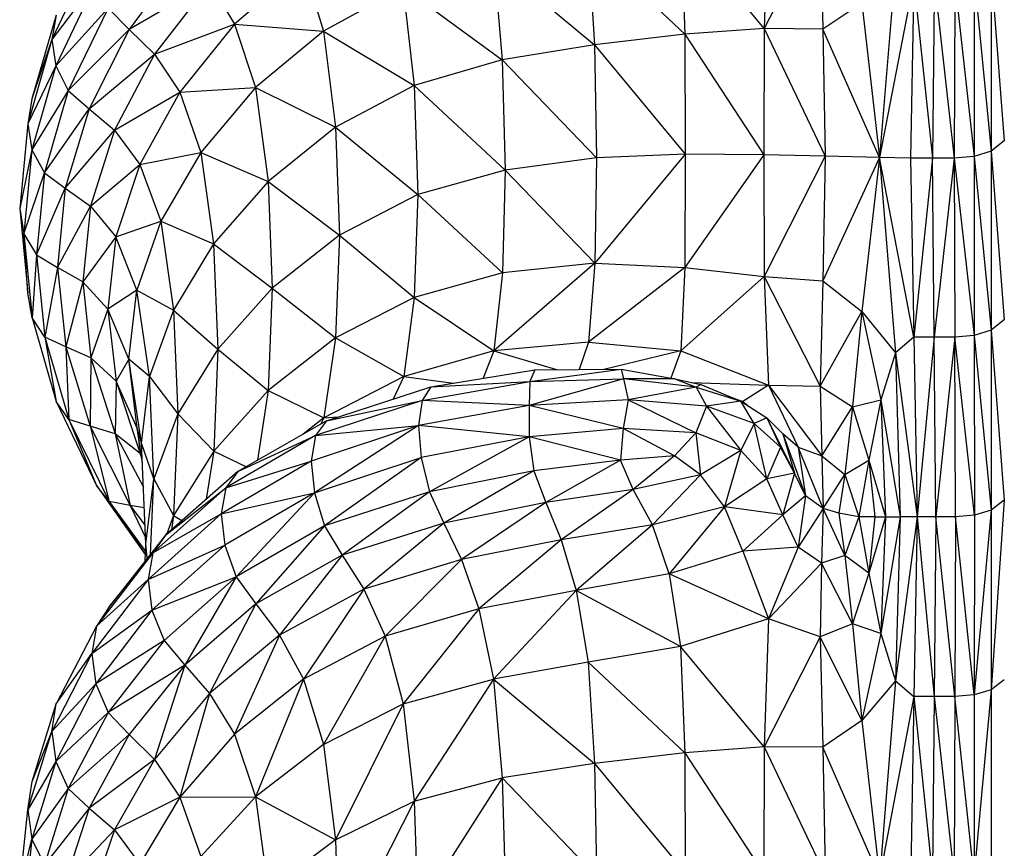
# Model space of a CAD drawing. Units: millimetres. Extents: x 4 to 206, y 39 to 255.
# Drawn here: x 47 to 49, y 182 to 184 of the extents above; entities that cross this region are included whole.
import ezdxf

# ---------------------------------------------------------------- set-up
doc = ezdxf.new("R2010")
doc.units = ezdxf.units.MM

msp = doc.modelspace()

# ---------------------------------------------------------------- linework, layer by layer
at = {"color": 7, "linetype": 'Continuous', "lineweight": 25}
for p, q in [((48.3467, 183.9554), (48.3371, 183.6786)), ((48.4594, 183.9147), (48.3371, 183.6786)), ((48.4594, 183.9147), (48.4649, 183.6773)), ((48.1558, 183.8987), (48.1652, 183.6664)), ((48.3371, 183.6786), (48.1558, 183.8987)), ((47.955, 183.8646), (47.9691, 183.6428)), ((47.955, 183.8646), (48.1652, 183.6664)), ((46.8773, 183.8382), (46.7903, 183.6548)), ((47.0789, 183.8393), (46.9581, 183.6766)), ((47.337, 183.8165), (47.1875, 183.6875)), ((47.337, 183.8165), (47.3803, 183.6724)), ((47.7497, 183.8262), (47.7688, 183.6101)), ((47.7497, 183.8262), (47.9691, 183.6428)), ((48.6226, 183.8165), (48.5881, 183.3982)), ((48.7936, 183.7864), (48.7933, 183.4008)), ((48.7936, 183.7864), (48.8305, 183.4121)), ((48.8305, 183.798), (48.8305, 183.4121)), ((48.8305, 183.798), (48.859, 183.4349)), ((46.8857, 183.7793), (46.7903, 183.6548)), ((46.8857, 183.7793), (46.7989, 183.5971)), ((47.1331, 183.7777), (46.9581, 183.6766)), ((47.1331, 183.7777), (47.0131, 183.6224)), ((47.1331, 183.7777), (47.1875, 183.6875)), ((47.5536, 183.7675), (47.3803, 183.6724)), ((47.5536, 183.7675), (47.5771, 183.5549)), ((47.5536, 183.7675), (47.7688, 183.6101)), ((48.6625, 183.7826), (48.5881, 183.3982)), ((48.6625, 183.7826), (48.6555, 183.3971)), ((48.6625, 183.7826), (48.7032, 183.3971)), ((48.7067, 183.7826), (48.7032, 183.3971)), ((48.7067, 183.7826), (48.75, 183.3971)), ((48.7514, 183.7826), (48.75, 183.3971)), ((48.7514, 183.7826), (48.7933, 183.4008)), ((46.9125, 183.7223), (46.7989, 183.5971)), ((46.9125, 183.7223), (46.826, 183.5438)), ((46.9125, 183.7223), (46.9581, 183.6766)), ((48.5493, 183.7334), (48.4649, 183.6773)), ((48.5493, 183.7334), (48.5881, 183.3982)), ((46.7999, 183.7076), (46.7474, 183.5255)), ((46.7999, 183.7076), (46.7903, 183.6548)), ((47.0131, 183.6224), (47.1875, 183.6875)), ((47.1875, 183.6875), (47.0682, 183.5399)), ((47.1875, 183.6875), (47.2329, 183.55)), ((47.1875, 183.6875), (47.3803, 183.6724)), ((48.3371, 183.6786), (48.1652, 183.6664)), ((48.3371, 183.6786), (48.337, 183.404)), ((48.3371, 183.6786), (48.4698, 183.4014)), ((48.4649, 183.6773), (48.3371, 183.6786)), ((48.4649, 183.6773), (48.4698, 183.4014)), ((48.5881, 183.3982), (48.4649, 183.6773)), ((46.9581, 183.6766), (46.826, 183.5438)), ((46.9581, 183.6766), (46.8716, 183.5042)), ((46.9581, 183.6766), (47.0131, 183.6224)), ((47.3803, 183.6724), (47.2329, 183.55)), ((47.3803, 183.6724), (47.4063, 183.4641)), ((47.3803, 183.6724), (47.5771, 183.5549)), ((48.1652, 183.6664), (47.9691, 183.6428)), ((48.1652, 183.6664), (48.166, 183.4058)), ((48.1652, 183.6664), (48.337, 183.404)), ((46.7903, 183.6548), (46.7381, 183.4714)), ((46.7903, 183.6548), (46.7474, 183.5255)), ((46.7903, 183.6548), (46.7989, 183.5971)), ((47.9691, 183.6428), (47.7688, 183.6101)), ((47.9691, 183.6428), (47.9733, 183.3978)), ((47.9691, 183.6428), (48.166, 183.4058)), ((46.8716, 183.5042), (47.0131, 183.6224)), ((47.0131, 183.6224), (46.9265, 183.4576)), ((47.0131, 183.6224), (47.0682, 183.5399)), ((46.7989, 183.5971), (46.7381, 183.4714)), ((46.7989, 183.5971), (46.747, 183.4149)), ((46.7989, 183.5971), (46.826, 183.5438)), ((47.7688, 183.6101), (47.5771, 183.5549)), ((47.7688, 183.6101), (47.7753, 183.3712)), ((47.7688, 183.6101), (47.9733, 183.3978)), ((47.0682, 183.5399), (47.2329, 183.55)), ((47.2329, 183.55), (47.1142, 183.4095)), ((47.2329, 183.55), (47.2601, 183.3465)), ((47.2329, 183.55), (47.4063, 183.4641)), ((47.5771, 183.5549), (47.4063, 183.4641)), ((47.5771, 183.5549), (47.585, 183.3178)), ((47.5771, 183.5549), (47.7753, 183.3712)), ((46.826, 183.5438), (46.747, 183.4149)), ((46.826, 183.5438), (46.7742, 183.3653)), ((46.826, 183.5438), (46.8716, 183.5042)), ((46.9265, 183.4576), (47.0682, 183.5399)), ((47.0682, 183.5399), (46.9815, 183.3831)), ((47.0682, 183.5399), (47.1142, 183.4095)), ((46.7474, 183.5255), (46.7381, 183.4714)), ((46.7742, 183.3653), (46.8716, 183.5042)), ((46.8716, 183.5042), (46.8198, 183.3319)), ((46.8716, 183.5042), (46.9265, 183.4576)), ((46.7381, 183.4714), (46.7207, 183.288)), ((46.7381, 183.4714), (46.747, 183.4149)), ((47.4063, 183.4641), (47.2601, 183.3465)), ((47.4063, 183.4641), (47.4151, 183.2294)), ((47.4063, 183.4641), (47.585, 183.3178)), ((46.8198, 183.3319), (46.9265, 183.4576)), ((46.9265, 183.4576), (46.8746, 183.2929)), ((46.9265, 183.4576), (46.9815, 183.3831)), ((48.859, 183.4349), (48.8305, 183.4121)), ((46.747, 183.4149), (46.7207, 183.288)), ((46.747, 183.4149), (46.7299, 183.2327)), ((46.747, 183.4149), (46.7742, 183.3653)), ((46.9815, 183.3831), (47.1142, 183.4095)), ((47.1142, 183.4095), (47.0273, 183.2598)), ((47.1142, 183.4095), (47.1418, 183.2112)), ((47.1142, 183.4095), (47.2601, 183.3465)), ((48.166, 183.4058), (47.9694, 183.1689)), ((48.166, 183.4058), (47.9733, 183.3978)), ((48.166, 183.4058), (48.1653, 183.1596)), ((48.337, 183.404), (48.1653, 183.1596)), ((48.337, 183.404), (48.166, 183.4058)), ((48.337, 183.404), (48.3372, 183.1403)), ((48.4698, 183.4014), (48.337, 183.404)), ((48.4698, 183.4014), (48.3372, 183.1403)), ((48.4698, 183.4014), (48.465, 183.1309)), ((48.5881, 183.3982), (48.4698, 183.4014)), ((48.7933, 183.4008), (48.75, 183.3971)), ((48.8305, 183.4121), (48.7933, 183.4008)), ((48.7933, 183.4008), (48.7936, 183.0122)), ((48.7933, 183.4008), (48.8305, 183.0233)), ((48.8305, 183.4121), (48.8305, 183.0233)), ((48.8305, 183.4121), (48.859, 183.0456)), ((46.8746, 183.2929), (46.9815, 183.3831)), ((46.9815, 183.3831), (46.9295, 183.2263)), ((46.9815, 183.3831), (47.0273, 183.2598)), ((47.9733, 183.3978), (47.7753, 183.3712)), ((47.9733, 183.3978), (47.9694, 183.1689)), ((48.5881, 183.3982), (48.465, 183.1309)), ((48.5881, 183.3982), (48.5493, 183.0641)), ((48.5881, 183.3982), (48.6226, 182.9746)), ((48.6625, 183.0086), (48.5881, 183.3982)), ((48.6555, 183.3971), (48.5881, 183.3982)), ((48.6555, 183.3971), (48.6625, 183.0086)), ((48.7032, 183.3971), (48.6555, 183.3971)), ((48.7032, 183.3971), (48.6625, 183.0086)), ((48.7067, 183.0086), (48.7032, 183.3971)), ((48.75, 183.3971), (48.7032, 183.3971)), ((48.75, 183.3971), (48.7067, 183.0086)), ((48.75, 183.3971), (48.7514, 183.0085)), ((48.75, 183.3971), (48.7936, 183.0122)), ((46.7299, 183.2327), (46.7742, 183.3653)), ((46.7742, 183.3653), (46.7573, 183.1867)), ((46.7742, 183.3653), (46.8198, 183.3319)), ((47.7753, 183.3712), (47.585, 183.3178)), ((47.7753, 183.3712), (47.7692, 183.1479)), ((47.7753, 183.3712), (47.9694, 183.1689)), ((47.2601, 183.3465), (47.1418, 183.2112)), ((47.2601, 183.3465), (47.2693, 183.1147)), ((47.2601, 183.3465), (47.4151, 183.2294)), ((46.7573, 183.1867), (46.8198, 183.3319)), ((46.8198, 183.3319), (46.8029, 183.1595)), ((46.8198, 183.3319), (46.8746, 183.2929)), ((47.585, 183.3178), (47.4151, 183.2294)), ((47.585, 183.3178), (47.5775, 183.0945)), ((47.585, 183.3178), (47.7692, 183.1479)), ((46.8029, 183.1595), (46.8746, 183.2929)), ((46.8746, 183.2929), (46.8576, 183.1281)), ((46.8746, 183.2929), (46.9295, 183.2263)), ((46.7207, 183.288), (46.7299, 183.2327)), ((46.7207, 183.288), (46.7381, 183.1046)), ((46.9295, 183.2263), (47.0273, 183.2598)), ((47.0273, 183.2598), (46.9753, 183.1102)), ((47.0273, 183.2598), (47.0548, 183.0669)), ((47.0273, 183.2598), (47.1418, 183.2112)), ((46.7299, 183.2327), (46.7573, 183.1867)), ((46.7299, 183.2327), (46.7475, 183.0505)), ((46.7381, 183.1046), (46.7299, 183.2327)), ((47.4151, 183.2294), (47.2693, 183.1147)), ((47.4151, 183.2294), (47.4068, 183.0065)), ((47.4151, 183.2294), (47.5775, 183.0945)), ((46.9295, 183.2263), (46.8576, 183.1281)), ((46.9295, 183.2263), (46.9124, 183.0694)), ((46.9753, 183.1102), (46.9295, 183.2263)), ((47.1418, 183.2112), (47.0548, 183.0669)), ((47.1418, 183.2112), (47.1511, 182.9826)), ((47.1418, 183.2112), (47.2693, 183.1147)), ((46.7573, 183.1867), (46.7475, 183.0505)), ((46.7573, 183.1867), (46.8029, 183.1595)), ((46.7573, 183.1867), (46.7751, 183.0082)), ((47.9694, 183.1689), (47.7507, 182.9784)), ((47.9694, 183.1689), (47.7692, 183.1479)), ((47.9694, 183.1689), (47.9557, 182.9973)), ((47.9694, 183.1689), (48.1653, 183.1596)), ((46.8029, 183.1595), (46.7751, 183.0082)), ((46.8576, 183.1281), (46.8029, 183.1595)), ((46.8029, 183.1595), (46.8208, 182.9872)), ((47.7692, 183.1479), (47.5775, 183.0945)), ((47.7692, 183.1479), (47.7507, 182.9784)), ((48.1653, 183.1596), (47.9557, 182.9973)), ((48.1653, 183.1596), (48.1562, 182.9783)), ((48.1653, 183.1596), (48.3372, 183.1403)), ((46.8576, 183.1281), (46.8208, 182.9872)), ((46.9124, 183.0694), (46.8576, 183.1281)), ((46.8576, 183.1281), (46.8754, 182.9633)), ((48.3372, 183.1403), (48.1562, 182.9783)), ((48.3372, 183.1403), (48.3469, 182.9041)), ((48.3372, 183.1403), (48.4594, 182.902)), ((48.3372, 183.1403), (48.465, 183.1309)), ((48.465, 183.1309), (48.4594, 182.902)), ((48.465, 183.1309), (48.5493, 183.0641)), ((46.7475, 183.0505), (46.7381, 183.1046)), ((46.9753, 183.1102), (46.9124, 183.0694)), ((46.958, 182.9605), (46.9753, 183.1102)), ((47.0027, 182.9227), (46.9753, 183.1102)), ((46.9753, 183.1102), (47.0548, 183.0669)), ((47.2693, 183.1147), (47.1511, 182.9826)), ((47.2693, 183.1147), (47.2605, 182.8924)), ((47.2693, 183.1147), (47.4068, 183.0065)), ((47.5775, 183.0945), (47.4068, 183.0065)), ((47.5775, 183.0945), (47.5547, 182.9231)), ((47.5775, 183.0945), (47.7507, 182.9784)), ((46.9124, 183.0694), (46.8754, 182.9633)), ((46.958, 182.9605), (46.9124, 183.0694)), ((46.9124, 183.0694), (46.93, 182.9126)), ((47.0548, 183.0669), (47.0027, 182.9227)), ((47.0548, 183.0669), (47.0641, 182.8416)), ((47.0548, 183.0669), (47.1511, 182.9826)), ((48.4594, 182.902), (48.5493, 183.0641)), ((48.5493, 183.0641), (48.5291, 182.8572)), ((48.5493, 183.0641), (48.5909, 182.8726)), ((48.5493, 183.0641), (48.6226, 182.9746)), ((46.7751, 183.0082), (46.7475, 183.0505)), ((46.7475, 183.0505), (46.8, 182.8683)), ((48.859, 183.0456), (48.8305, 183.0233)), ((48.8305, 183.0233), (48.7936, 183.0122)), ((48.8305, 183.0233), (48.8305, 182.6329)), ((48.8305, 183.0233), (48.859, 182.6547)), ((46.8208, 182.9872), (46.7751, 183.0082)), ((46.7751, 183.0082), (46.8277, 182.8297)), ((46.7751, 183.0082), (46.8, 182.8683)), ((47.4068, 183.0065), (47.2605, 182.8924)), ((47.4068, 183.0065), (47.3814, 182.8332)), ((47.4068, 183.0065), (47.5547, 182.9231)), ((47.9557, 182.9973), (47.7507, 182.9784)), ((47.9557, 182.9973), (47.9354, 182.9381)), ((47.9557, 182.9973), (48.1562, 182.9783)), ((48.6625, 183.0086), (48.6226, 182.9746)), ((48.6625, 183.0086), (48.6695, 182.6185)), ((48.7067, 183.0086), (48.6625, 183.0086)), ((48.7067, 183.0086), (48.6695, 182.6185)), ((48.7101, 182.6185), (48.7067, 183.0086)), ((48.7514, 183.0085), (48.7067, 183.0086)), ((48.7514, 183.0085), (48.7101, 182.6185)), ((48.7936, 183.0122), (48.7514, 183.0085)), ((48.7528, 182.6185), (48.7514, 183.0085)), ((48.794, 182.622), (48.7514, 183.0085)), ((48.7936, 183.0122), (48.794, 182.622)), ((48.7936, 183.0122), (48.8305, 182.6329)), ((46.8754, 182.9633), (46.8208, 182.9872)), ((46.8208, 182.9872), (46.8734, 182.8149)), ((46.8208, 182.9872), (46.8277, 182.8297)), ((47.1511, 182.9826), (47.0641, 182.8416)), ((47.1511, 182.9826), (47.1421, 182.7611)), ((47.1511, 182.9826), (47.2605, 182.8924)), ((47.7507, 182.9784), (47.5547, 182.9231)), ((47.7507, 182.9784), (47.7271, 182.919)), ((47.7507, 182.9784), (47.8861, 182.9378)), ((48.1562, 182.9783), (47.9891, 182.9384)), ((48.1562, 182.9783), (48.1345, 182.9195)), ((48.1562, 182.9783), (48.3469, 182.9041)), ((48.6226, 182.9746), (48.5909, 182.8726)), ((48.6226, 182.9746), (48.6325, 182.6186)), ((48.6226, 182.9746), (48.6695, 182.6185)), ((46.8754, 182.9633), (46.8734, 182.8149)), ((46.93, 182.9126), (46.8754, 182.9633)), ((46.8754, 182.9633), (46.928, 182.7986)), ((46.958, 182.9605), (46.93, 182.9126)), ((46.9854, 182.7784), (46.958, 182.9605)), ((47.0027, 182.9227), (46.958, 182.9605)), ((46.9755, 182.8109), (46.958, 182.9605)), ((47.6139, 182.9003), (47.8395, 182.9375)), ((47.8287, 182.9117), (48.0272, 182.9386)), ((47.8395, 182.9375), (47.8287, 182.9117)), ((47.8395, 182.9375), (48.0272, 182.9386)), ((48.0272, 182.9386), (48.032, 182.9177)), ((48.0272, 182.9386), (48.1437, 182.9179)), ((46.93, 182.9126), (46.928, 182.7986)), ((46.9755, 182.8109), (46.93, 182.9126)), ((46.93, 182.9126), (46.9825, 182.7557)), ((46.9854, 182.7784), (47.0027, 182.9227)), ((47.0119, 182.7007), (47.0027, 182.9227)), ((47.0027, 182.9227), (47.0641, 182.8416)), ((47.5547, 182.9231), (47.3814, 182.8332)), ((47.5547, 182.9231), (47.5317, 182.8737)), ((47.5547, 182.9231), (47.6631, 182.9084)), ((47.5944, 182.8711), (47.8287, 182.9117)), ((47.6139, 182.9003), (47.8287, 182.9117)), ((48.032, 182.9177), (47.8269, 182.86)), ((47.8287, 182.9117), (47.8269, 182.86)), ((47.8287, 182.9117), (48.032, 182.9177)), ((48.1437, 182.9179), (48.032, 182.9177)), ((48.032, 182.9177), (48.0423, 182.8726)), ((48.1896, 182.8999), (48.032, 182.9177)), ((48.1437, 182.9179), (48.1896, 182.8999)), ((48.1437, 182.9179), (48.2, 182.9057)), ((48.1791, 182.9102), (48.3469, 182.9041)), ((47.2605, 182.8924), (47.1421, 182.7611)), ((47.2605, 182.8924), (47.2374, 182.741)), ((47.2605, 182.8924), (47.3814, 182.8332)), ((47.3867, 182.8267), (47.6139, 182.9003)), ((47.6139, 182.9003), (47.5944, 182.8711)), ((48.1896, 182.8999), (48.0423, 182.8726)), ((48.2, 182.9057), (48.1896, 182.8999)), ((48.1896, 182.8999), (48.2124, 182.8584)), ((48.1896, 182.8999), (48.2869, 182.8694)), ((48.2, 182.9057), (48.2869, 182.8694)), ((48.3469, 182.9041), (48.2914, 182.8684)), ((48.3469, 182.9041), (48.4111, 182.7696)), ((48.3469, 182.9041), (48.4624, 182.7506)), ((48.3469, 182.9041), (48.4594, 182.902)), ((48.4594, 182.902), (48.4624, 182.7506)), ((48.4594, 182.902), (48.5291, 182.8572)), ((46.8277, 182.8297), (46.8, 182.8683)), ((46.8, 182.8683), (46.8872, 182.6861)), ((47.5944, 182.8711), (47.3628, 182.7947)), ((47.3867, 182.8267), (47.5944, 182.8711)), ((47.5944, 182.8711), (47.5871, 182.8164)), ((47.8269, 182.86), (47.5944, 182.8711)), ((48.0423, 182.8726), (47.8269, 182.86)), ((48.0423, 182.8726), (48.0309, 182.8102)), ((48.0423, 182.8726), (48.1888, 182.8007)), ((48.2124, 182.8584), (48.0423, 182.8726)), ((48.2869, 182.8694), (48.2124, 182.8584)), ((48.2697, 182.8766), (48.2914, 182.8684)), ((48.3158, 182.8211), (48.2869, 182.8694)), ((48.2869, 182.8694), (48.3434, 182.8332)), ((48.2914, 182.8684), (48.3027, 182.8593)), ((48.5291, 182.8572), (48.5909, 182.8726)), ((48.5909, 182.8726), (48.565, 182.741)), ((48.5909, 182.8726), (48.601, 182.6186)), ((48.5909, 182.8726), (48.6325, 182.6186)), ((47.8269, 182.86), (47.5871, 182.8164)), ((47.8269, 182.86), (47.8272, 182.7919)), ((48.0309, 182.8102), (47.8269, 182.86)), ((48.2124, 182.8584), (48.1888, 182.8007)), ((48.2124, 182.8584), (48.2865, 182.7624)), ((48.3158, 182.8211), (48.2124, 182.8584)), ((48.4624, 182.7506), (48.5291, 182.8572)), ((48.5291, 182.8572), (48.5127, 182.7105)), ((48.5291, 182.8572), (48.565, 182.741)), ((46.8734, 182.8149), (46.8277, 182.8297)), ((46.8277, 182.8297), (46.9152, 182.6512)), ((46.8277, 182.8297), (46.8872, 182.6861)), ((47.0641, 182.8416), (47.0119, 182.7007)), ((47.0641, 182.8416), (47.055, 182.6211)), ((47.0641, 182.8416), (47.1421, 182.7611)), ((47.3867, 182.8267), (47.1946, 182.7164)), ((47.3814, 182.8332), (47.3362, 182.7977)), ((47.3867, 182.8267), (47.3628, 182.7947)), ((47.3814, 182.8332), (47.3749, 182.8199)), ((47.3814, 182.8332), (47.4128, 182.8351)), ((48.3434, 182.8332), (48.3158, 182.8211)), ((48.3434, 182.8332), (48.3727, 182.7698)), ((48.3434, 182.8332), (48.4031, 182.7131)), ((48.3781, 182.7985), (48.3434, 182.8332)), ((46.928, 182.7986), (46.8734, 182.8149)), ((46.8734, 182.8149), (46.9609, 182.6425)), ((46.8734, 182.8149), (46.9152, 182.6512)), ((46.9871, 182.7356), (46.9755, 182.8109)), ((46.9854, 182.7784), (46.9755, 182.8109)), ((46.9755, 182.8109), (46.9825, 182.7557)), ((47.5871, 182.8164), (47.354, 182.739)), ((47.5871, 182.8164), (47.3606, 182.6701)), ((47.3628, 182.7947), (47.5871, 182.8164)), ((47.5871, 182.8164), (47.5924, 182.7469)), ((47.8272, 182.7919), (47.5871, 182.8164)), ((48.0309, 182.8102), (47.8272, 182.7919)), ((48.0309, 182.8102), (48.0254, 182.7414)), ((48.1424, 182.7505), (48.0309, 182.8102)), ((48.1888, 182.8007), (48.0309, 182.8102)), ((48.1888, 182.8007), (48.1424, 182.7505)), ((48.1888, 182.8007), (48.1989, 182.7091)), ((48.2865, 182.7624), (48.1888, 182.8007)), ((48.3158, 182.8211), (48.2865, 182.7624)), ((48.343, 182.701), (48.3158, 182.8211)), ((48.3727, 182.7698), (48.3158, 182.8211)), ((46.9825, 182.7557), (46.928, 182.7986)), ((46.928, 182.7986), (46.9893, 182.683)), ((46.928, 182.7986), (46.9609, 182.6425)), ((47.3628, 182.7947), (47.1681, 182.6814)), ((47.1946, 182.7164), (47.3628, 182.7947)), ((47.3628, 182.7947), (47.354, 182.739)), ((47.8272, 182.7919), (47.5924, 182.7469)), ((47.8272, 182.7919), (47.6106, 182.6728)), ((47.8272, 182.7919), (47.837, 182.718)), ((48.0254, 182.7414), (47.8272, 182.7919)), ((48.3781, 182.7985), (48.4031, 182.7131)), ((48.3781, 182.7985), (48.4274, 182.6641)), ((48.4111, 182.7696), (48.3781, 182.7985)), ((46.9945, 182.5597), (46.9854, 182.7784)), ((47.0119, 182.7007), (46.9854, 182.7784)), ((47.1421, 182.7611), (47.055, 182.6211)), ((47.1421, 182.7611), (47.126, 182.6563)), ((47.1421, 182.7611), (47.2133, 182.7271)), ((48.2865, 182.7624), (48.1989, 182.7091)), ((48.2865, 182.7624), (48.2515, 182.6403)), ((48.343, 182.701), (48.2865, 182.7624)), ((48.3727, 182.7698), (48.343, 182.701)), ((48.4031, 182.7131), (48.3727, 182.7698)), ((48.4111, 182.7696), (48.4274, 182.6641)), ((48.4659, 182.6361), (48.4111, 182.7696)), ((48.4111, 182.7696), (48.4624, 182.7506)), ((46.9848, 182.751), (46.9825, 182.7557)), ((46.9825, 182.7557), (46.9861, 182.7424)), ((47.354, 182.739), (47.1585, 182.6246)), ((47.1681, 182.6814), (47.354, 182.739)), ((47.354, 182.739), (47.3606, 182.6701)), ((47.3606, 182.6701), (47.5924, 182.7469)), ((47.5924, 182.7469), (47.3829, 182.5985)), ((47.5924, 182.7469), (47.6106, 182.6728)), ((48.0254, 182.7414), (47.837, 182.718)), ((48.0254, 182.7414), (47.8631, 182.649)), ((48.1424, 182.7505), (48.0254, 182.7414)), ((48.0533, 182.6775), (48.0254, 182.7414)), ((48.1424, 182.7505), (48.0533, 182.6775)), ((48.1989, 182.7091), (48.1424, 182.7505)), ((48.4624, 182.7506), (48.4659, 182.6361)), ((48.4624, 182.7506), (48.5127, 182.7105)), ((48.5127, 182.7105), (48.565, 182.741)), ((48.565, 182.741), (48.543, 182.6186)), ((48.565, 182.741), (48.5777, 182.6186)), ((48.565, 182.741), (48.601, 182.6186)), ((47.1946, 182.7164), (47.0374, 182.5787)), ((47.1946, 182.7164), (47.1681, 182.6814)), ((47.837, 182.718), (47.6106, 182.6728)), ((47.837, 182.718), (47.6418, 182.6048)), ((47.837, 182.718), (47.8631, 182.649)), ((46.9945, 182.5597), (47.0119, 182.7007)), ((47.0051, 182.5375), (47.0119, 182.7007)), ((47.0119, 182.7007), (47.055, 182.6211)), ((48.1989, 182.7091), (48.0533, 182.6775)), ((48.1989, 182.7091), (48.0951, 182.6011)), ((48.2515, 182.6403), (48.1989, 182.7091)), ((48.343, 182.701), (48.2515, 182.6403)), ((48.4031, 182.7131), (48.343, 182.701)), ((48.3779, 182.6224), (48.343, 182.701)), ((48.4031, 182.7131), (48.3779, 182.6224)), ((48.4274, 182.6641), (48.4031, 182.7131)), ((48.4659, 182.6361), (48.5127, 182.7105)), ((48.5127, 182.7105), (48.4998, 182.6264)), ((48.5127, 182.7105), (48.543, 182.6186)), ((46.9152, 182.6512), (46.8872, 182.6861)), ((46.8872, 182.6861), (46.9935, 182.5368)), ((47.1681, 182.6814), (47.0098, 182.5404)), ((47.0374, 182.5787), (47.1681, 182.6814)), ((47.1681, 182.6814), (47.1585, 182.6246)), ((47.6106, 182.6728), (47.3829, 182.5985)), ((47.6106, 182.6728), (47.4213, 182.5348)), ((47.6106, 182.6728), (47.6418, 182.6048)), ((48.0533, 182.6775), (47.8631, 182.649)), ((48.0533, 182.6775), (47.8969, 182.568)), ((48.0951, 182.6011), (48.0533, 182.6775)), ((46.9609, 182.6425), (46.9152, 182.6512)), ((46.9152, 182.6512), (46.9938, 182.5429)), ((46.9152, 182.6512), (46.9935, 182.5375)), ((47.1585, 182.6246), (47.3606, 182.6701)), ((47.3606, 182.6701), (47.166, 182.5565)), ((47.3606, 182.6701), (47.1909, 182.4878)), ((47.3606, 182.6701), (47.3829, 182.5985)), ((48.4274, 182.6641), (48.3779, 182.6224)), ((48.4274, 182.6641), (48.411, 182.5527)), ((48.4659, 182.6361), (48.4274, 182.6641)), ((48.859, 182.6547), (48.8305, 182.2426)), ((48.859, 182.6547), (48.8305, 182.6329)), ((46.9912, 182.6377), (46.9609, 182.6425)), ((46.9609, 182.6425), (46.9939, 182.5736)), ((46.9609, 182.6425), (46.9928, 182.5999)), ((47.8631, 182.649), (47.6418, 182.6048)), ((47.8631, 182.649), (47.6798, 182.5256)), ((47.8631, 182.649), (47.8969, 182.568)), ((48.2515, 182.6403), (48.0951, 182.6011)), ((48.2515, 182.6403), (48.1308, 182.4948)), ((48.291, 182.5439), (48.2515, 182.6403)), ((48.3779, 182.6224), (48.2515, 182.6403)), ((48.4659, 182.6361), (48.411, 182.5527)), ((48.4659, 182.6361), (48.4623, 182.5179)), ((48.5127, 182.5344), (48.4659, 182.6361)), ((48.4998, 182.6264), (48.4659, 182.6361)), ((48.8305, 182.6329), (48.7936, 182.2319)), ((48.8305, 182.6329), (48.794, 182.622)), ((48.8305, 182.6329), (48.8305, 182.2426)), ((47.1585, 182.6246), (46.9998, 182.4824)), ((47.0098, 182.5404), (47.1585, 182.6246)), ((47.055, 182.6211), (47.0401, 182.5811)), ((47.055, 182.6211), (47.0503, 182.59)), ((47.055, 182.6211), (47.0731, 182.61)), ((47.1585, 182.6246), (47.166, 182.5565)), ((48.3779, 182.6224), (48.291, 182.5439)), ((48.411, 182.5527), (48.3779, 182.6224)), ((48.4998, 182.6264), (48.5127, 182.5344)), ((48.543, 182.6186), (48.4998, 182.6264)), ((48.543, 182.6186), (48.5127, 182.5344)), ((48.543, 182.6186), (48.565, 182.4961)), ((48.5777, 182.6186), (48.543, 182.6186)), ((48.601, 182.6186), (48.565, 182.4961)), ((48.5777, 182.6186), (48.565, 182.4961)), ((48.5777, 182.6186), (48.601, 182.6186)), ((48.6325, 182.6186), (48.5909, 182.3646)), ((48.601, 182.6186), (48.5909, 182.3646)), ((48.601, 182.6186), (48.6325, 182.6186)), ((48.6325, 182.6186), (48.6226, 182.2625)), ((48.6695, 182.6185), (48.6226, 182.2625)), ((48.6695, 182.6185), (48.6325, 182.6186)), ((48.6695, 182.6185), (48.6625, 182.2285)), ((48.6695, 182.6185), (48.7067, 182.2285)), ((48.7101, 182.6185), (48.6695, 182.6185)), ((48.7101, 182.6185), (48.7067, 182.2285)), ((48.7514, 182.2284), (48.7101, 182.6185)), ((48.7528, 182.6185), (48.7101, 182.6185)), ((48.7528, 182.6185), (48.7514, 182.2284)), ((48.794, 182.622), (48.7528, 182.6185)), ((48.7936, 182.2319), (48.7528, 182.6185)), ((48.794, 182.622), (48.7936, 182.2319)), ((47.3829, 182.5985), (47.1909, 182.4878)), ((47.3829, 182.5985), (47.2335, 182.429)), ((47.3829, 182.5985), (47.4213, 182.5348)), ((47.6418, 182.6048), (47.4213, 182.5348)), ((47.6418, 182.6048), (47.4679, 182.461)), ((47.6418, 182.6048), (47.6798, 182.5256)), ((48.0951, 182.6011), (47.8969, 182.568)), ((48.0951, 182.6011), (47.9292, 182.4585)), ((48.1308, 182.4948), (48.0951, 182.6011)), ((47.0374, 182.5787), (46.9151, 182.4226)), ((47.0374, 182.5787), (47.0098, 182.5404)), ((47.8969, 182.568), (47.6798, 182.5256)), ((47.8969, 182.568), (47.7179, 182.4184)), ((47.8969, 182.568), (47.9292, 182.4585)), ((46.9929, 182.5219), (46.9945, 182.5597)), ((46.9978, 182.5282), (46.9945, 182.5597)), ((46.9998, 182.4824), (47.166, 182.5565)), ((47.166, 182.5565), (47.0079, 182.4154)), ((47.166, 182.5565), (47.1909, 182.4878)), ((48.291, 182.5439), (48.1308, 182.4948)), ((48.411, 182.5527), (48.291, 182.5439)), ((48.291, 182.5439), (48.3467, 182.3965)), ((48.411, 182.5527), (48.3467, 182.3965)), ((48.4623, 182.5179), (48.411, 182.5527)), ((47.0098, 182.5404), (46.8872, 182.381)), ((46.9151, 182.4226), (47.0098, 182.5404)), ((47.0098, 182.5404), (46.9998, 182.4824)), ((47.4213, 182.5348), (47.2335, 182.429)), ((47.4213, 182.5348), (47.2852, 182.3612)), ((47.4213, 182.5348), (47.4679, 182.461)), ((47.6798, 182.5256), (47.4679, 182.461)), ((47.6798, 182.5256), (47.5146, 182.3593)), ((47.6798, 182.5256), (47.7179, 182.4184)), ((48.5127, 182.5344), (48.4623, 182.5179)), ((48.5127, 182.5344), (48.5291, 182.3856)), ((48.565, 182.4961), (48.5127, 182.5344)), ((48.4623, 182.5179), (48.3467, 182.3965)), ((48.4623, 182.5179), (48.4594, 182.358)), ((48.5291, 182.3856), (48.4623, 182.5179)), ((46.9998, 182.4824), (46.8774, 182.3218)), ((46.8872, 182.381), (46.9998, 182.4824)), ((46.9998, 182.4824), (47.0079, 182.4154)), ((47.0079, 182.4154), (47.1909, 182.4878)), ((47.1909, 182.4878), (47.0342, 182.3498)), ((47.1909, 182.4878), (47.079, 182.2962)), ((47.1909, 182.4878), (47.2335, 182.429)), ((48.1308, 182.4948), (47.9292, 182.4585)), ((48.1308, 182.4948), (48.1558, 182.3369)), ((48.3467, 182.3965), (48.1308, 182.4948)), ((48.565, 182.4961), (48.5291, 182.3856)), ((48.565, 182.4961), (48.5909, 182.3646)), ((47.4679, 182.461), (47.2852, 182.3612)), ((47.4679, 182.461), (47.337, 182.2658)), ((47.4679, 182.461), (47.5146, 182.3593)), ((47.9292, 182.4585), (47.7179, 182.4184)), ((47.9292, 182.4585), (47.7497, 182.2661)), ((47.9292, 182.4585), (47.955, 182.3025)), ((48.1558, 182.3369), (47.9292, 182.4585)), ((46.9151, 182.4226), (46.8872, 182.381)), ((47.2335, 182.429), (47.079, 182.2962)), ((47.2335, 182.429), (47.1331, 182.235)), ((47.2335, 182.429), (47.2852, 182.3612)), ((47.7179, 182.4184), (47.5146, 182.3593)), ((47.7179, 182.4184), (47.5536, 182.2119)), ((47.7179, 182.4184), (47.7497, 182.2661)), ((46.8774, 182.3218), (47.0079, 182.4154)), ((47.0079, 182.4154), (46.8858, 182.2559)), ((47.0079, 182.4154), (47.0342, 182.3498)), ((48.3467, 182.3965), (48.1558, 182.3369)), ((48.3467, 182.3965), (48.3371, 182.1189)), ((48.4594, 182.358), (48.3467, 182.3965)), ((46.8872, 182.381), (46.7999, 182.2123)), ((46.8872, 182.381), (46.8774, 182.3218)), ((48.5291, 182.3856), (48.4594, 182.358)), ((48.5291, 182.3856), (48.5493, 182.176)), ((48.5909, 182.3646), (48.5291, 182.3856)), ((47.2852, 182.3612), (47.1331, 182.235)), ((47.2852, 182.3612), (47.1875, 182.1463)), ((47.2852, 182.3612), (47.337, 182.2658)), ((47.5146, 182.3593), (47.337, 182.2658)), ((47.5146, 182.3593), (47.3804, 182.1239)), ((47.5146, 182.3593), (47.5536, 182.2119)), ((48.4594, 182.358), (48.3371, 182.1189)), ((48.4594, 182.358), (48.4649, 182.1182)), ((48.5493, 182.176), (48.4594, 182.358)), ((48.5909, 182.3646), (48.5493, 182.176)), ((48.5909, 182.3646), (48.6226, 182.2625)), ((47.0342, 182.3498), (46.8858, 182.2559)), ((47.0342, 182.3498), (46.9126, 182.1936)), ((47.0342, 182.3498), (47.079, 182.2962)), ((48.1558, 182.3369), (47.955, 182.3025)), ((48.1558, 182.3369), (48.1652, 182.106)), ((48.3371, 182.1189), (48.1558, 182.3369)), ((46.8774, 182.3218), (46.7904, 182.152)), ((46.7999, 182.2123), (46.8774, 182.3218)), ((46.8774, 182.3218), (46.8858, 182.2559)), ((47.079, 182.2962), (46.9126, 182.1936)), ((47.079, 182.2962), (46.9582, 182.1455)), ((47.079, 182.2962), (47.0131, 182.0911)), ((47.079, 182.2962), (47.1331, 182.235)), ((47.955, 182.3025), (47.7497, 182.2661)), ((47.955, 182.3025), (47.9691, 182.0825)), ((47.955, 182.3025), (48.1652, 182.106)), ((47.5536, 182.2119), (47.7497, 182.2661)), ((47.7497, 182.2661), (47.5771, 182.0007)), ((47.7497, 182.2661), (47.7688, 182.0517)), ((47.7497, 182.2661), (47.9691, 182.0825)), ((46.8858, 182.2559), (46.7904, 182.152)), ((46.8858, 182.2559), (46.799, 182.0871)), ((46.8858, 182.2559), (46.9126, 182.1936)), ((47.337, 182.2658), (47.1875, 182.1463)), ((47.337, 182.2658), (47.2329, 182.0106)), ((47.337, 182.2658), (47.3804, 182.1239)), ((48.6226, 182.2625), (48.5493, 182.176)), ((48.6226, 182.2625), (48.5881, 181.8369)), ((48.6226, 182.2625), (48.6625, 182.2285)), ((48.859, 182.264), (48.8305, 182.2426)), ((47.1331, 182.235), (47.0131, 182.0911)), ((47.1331, 182.235), (47.0682, 182.0097)), ((47.1331, 182.235), (47.1875, 182.1463)), ((48.6625, 182.2285), (48.5881, 181.8369)), ((48.6625, 182.2285), (48.6555, 181.8342)), ((48.6625, 182.2285), (48.7032, 181.8342)), ((48.7067, 182.2285), (48.6625, 182.2285)), ((48.7067, 182.2285), (48.7032, 181.8342)), ((48.7067, 182.2285), (48.75, 181.8342)), ((48.7514, 182.2284), (48.7067, 182.2285)), ((48.7514, 182.2284), (48.75, 181.8342)), ((48.7936, 182.2319), (48.7514, 182.2284)), ((48.7933, 181.8376), (48.7514, 182.2284)), ((48.8305, 182.2426), (48.7933, 181.8376)), ((48.7936, 182.2319), (48.7933, 181.8376)), ((48.8305, 182.2426), (48.7936, 182.2319)), ((48.8305, 182.2426), (48.8305, 181.8481)), ((46.7475, 182.0437), (46.7999, 182.2123)), ((46.7904, 182.152), (46.7999, 182.2123)), ((47.3804, 182.1239), (47.5536, 182.2119)), ((47.5536, 182.2119), (47.4063, 181.9168)), ((47.5536, 182.2119), (47.5771, 182.0007)), ((46.9126, 182.1936), (46.799, 182.0871)), ((46.9126, 182.1936), (46.8261, 182.0282)), ((46.9126, 182.1936), (46.9582, 182.1455)), ((48.5493, 182.176), (48.4649, 182.1182)), ((48.5493, 182.176), (48.5881, 181.8369)), ((46.7382, 181.9822), (46.7904, 182.152)), ((46.7475, 182.0437), (46.7904, 182.152)), ((46.7904, 182.152), (46.799, 182.0871)), ((46.9582, 182.1455), (46.8261, 182.0282)), ((46.9582, 182.1455), (46.8717, 181.9859)), ((46.9582, 182.1455), (47.0131, 182.0911)), ((47.1875, 182.1463), (47.0682, 182.0097)), ((47.1875, 182.1463), (47.2329, 182.0106)), ((47.3804, 182.1239), (47.2329, 182.0106)), ((47.3804, 182.1239), (47.4063, 181.9168)), ((48.3371, 182.1189), (48.1652, 182.106)), ((48.3371, 182.1189), (48.337, 181.8435)), ((48.3371, 182.1189), (48.4698, 181.8411)), ((48.4649, 182.1182), (48.3371, 182.1189)), ((48.4649, 182.1182), (48.4698, 181.8411)), ((48.5881, 181.8369), (48.4649, 182.1182)), ((48.1652, 182.106), (47.9691, 182.0825)), ((48.1652, 182.106), (48.166, 181.8452)), ((48.1652, 182.106), (48.337, 181.8435)), ((46.799, 182.0871), (46.7382, 181.9822)), ((46.799, 182.0871), (46.7471, 181.9184)), ((46.799, 182.0871), (46.8261, 182.0282)), ((47.0131, 182.0911), (46.8717, 181.9859)), ((47.0131, 182.0911), (46.9265, 181.9385)), ((47.0131, 182.0911), (47.0682, 182.0097)), ((47.9691, 182.0825), (47.7688, 182.0517)), ((47.9691, 182.0825), (47.9732, 181.8378)), ((47.9691, 182.0825), (48.166, 181.8452)), ((46.7382, 181.9822), (46.7475, 182.0437)), ((47.5771, 182.0007), (47.7688, 182.0517)), ((47.7688, 182.0517), (47.585, 181.7641)), ((47.7688, 182.0517), (47.7753, 181.8133)), ((47.7688, 182.0517), (47.9732, 181.8378)), ((46.8261, 182.0282), (46.7471, 181.9184)), ((46.8261, 182.0282), (46.7743, 181.8629)), ((46.8261, 182.0282), (46.8717, 181.9859)), ((47.0682, 182.0097), (46.9265, 181.9385)), ((47.0682, 182.0097), (46.9815, 181.8644)), ((47.0682, 182.0097), (47.2329, 182.0106)), ((47.0682, 182.0097), (47.1142, 181.8805)), ((47.2329, 182.0106), (47.1142, 181.8805)), ((47.2329, 182.0106), (47.2601, 181.808)), ((47.2329, 182.0106), (47.4063, 181.9168)), ((47.4063, 181.9168), (47.5771, 182.0007)), ((47.5771, 182.0007), (47.4151, 181.6824)), ((47.5771, 182.0007), (47.585, 181.7641)), ((46.7208, 181.8123), (46.7382, 181.9822)), ((46.7382, 181.9822), (46.7471, 181.9184)), ((46.8717, 181.9859), (46.7743, 181.8629)), ((46.8717, 181.9859), (46.8199, 181.8262)), ((46.8717, 181.9859), (46.9265, 181.9385)), ((46.9265, 181.9385), (46.8199, 181.8262)), ((46.9265, 181.9385), (46.8747, 181.7859)), ((46.9265, 181.9385), (46.9815, 181.8644)), ((46.7208, 181.8123), (46.7471, 181.9184)), ((46.7471, 181.9184), (46.73, 181.7497)), ((46.7471, 181.9184), (46.7743, 181.8629)), ((47.4063, 181.9168), (47.2601, 181.808)), ((47.4063, 181.9168), (47.4151, 181.6824))]:
    msp.add_line(p, q, dxfattribs=at)

doc.saveas('drawing.dxf')
